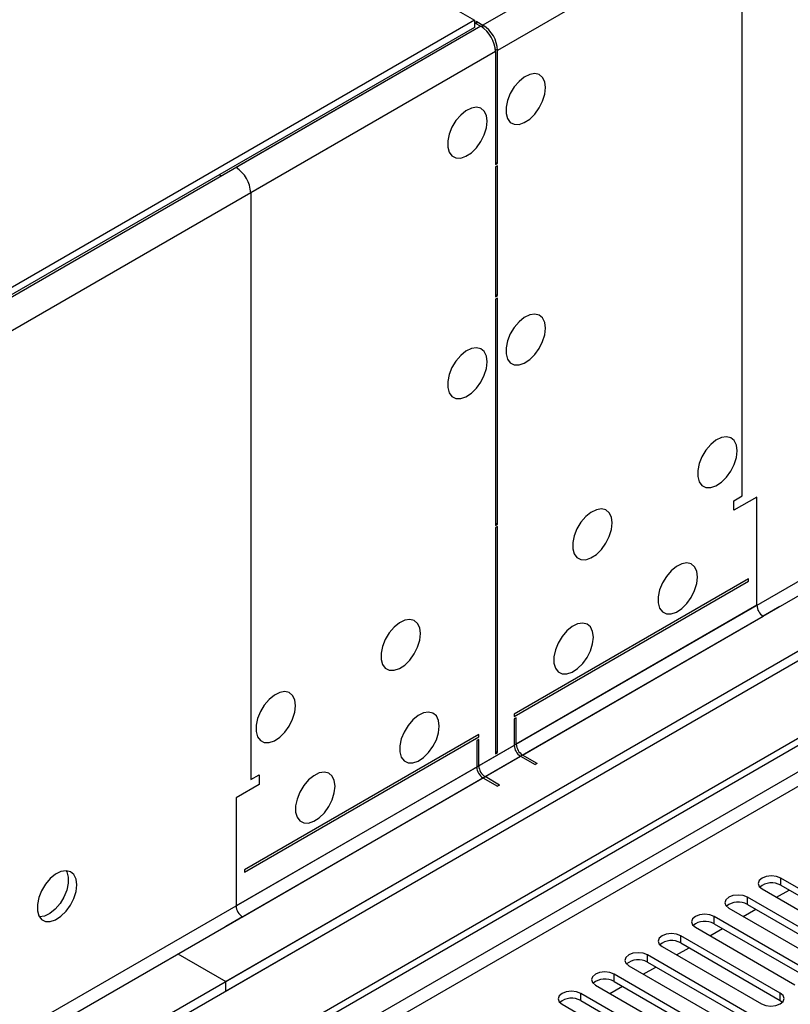
# Model space of a CAD drawing. Units: millimetres. Extents: x 4 to 10294, y 11 to 14564.
# Drawn here: x 2731 to 2862, y 2162 to 2329 of the extents above; entities that cross this region are included whole.
import ezdxf

# ---------------------------------------------------------------- set-up
doc = ezdxf.new("R2010")
doc.units = ezdxf.units.MM
doc.header["$LTSCALE"] = 49

msp = doc.modelspace()

# ---------------------------------------------------------------- linework, layer by layer
at = {"color": 8, "linetype": 'Continuous', "lineweight": 25}
for p, q in [((4200.192, 3130.761), (2809.666, 2328.028)), ((4202.667, 3126.474), (2812.141, 2323.741)), ((4205.849, 3008.688), (2808.959, 2202.281)), ((2810.02, 2200.444), (4206.909, 3006.851)), ((3935.557, 2820.35), (2564.477, 2028.843)), ((2565.537, 2027.006), (3936.618, 2818.513)), ((2851.209, 2352.01), (2809.666, 2328.028)), ((2853.684, 2347.723), (2812.141, 2323.741)), ((2853.684, 2248.105), (2853.684, 2347.723)), ((2809.313, 2327.824), (1418.787, 1525.09)), ((2809.313, 2327.824), (2767.77, 2303.842)), ((2809.666, 2327.59), (2809.666, 2328.028)), ((2811.788, 2323.537), (1421.262, 1520.804)), ((2811.788, 2323.537), (2770.245, 2299.555)), ((2812.141, 2323.741), (2811.762, 2323.96)), ((2770.245, 2299.555), (2770.245, 2199.937)), ((2856.158, 2229.529), (2815.323, 2205.955)), ((2816.384, 2204.118), (2857.219, 2227.691)), ((2814.969, 2205.751), (1418.08, 1399.344)), ((1419.141, 1397.506), (2816.03, 2203.914)), ((2808.606, 2202.077), (2767.77, 2178.503)), ((2768.831, 2176.666), (2809.666, 2200.24)), ((2860.207, 2182.011), (2860.207, 2183.236)), ((2854.549, 2178.745), (2854.549, 2179.97)), ((2848.893, 2175.479), (2848.893, 2176.704)), ((2843.236, 2172.214), (2843.236, 2173.439)), ((2837.579, 2168.948), (2837.579, 2170.173)), ((2831.922, 2165.682), (2831.922, 2166.907)), ((2826.265, 2162.417), (2826.265, 2163.642)), ((2860.118, 2162.468), (2860.118, 2163.693))]:
    msp.add_line(p, q, dxfattribs=at)
at = {"color": 7, "linetype": 'Continuous', "lineweight": 25}
for p, q in [((4267.19, 3032.262), (2766.002, 2165.644)), ((4267.19, 3030.629), (2766.002, 2164.011)), ((2563.416, 2033.946), (3934.496, 2825.454)), ((2564.477, 2033.334), (3935.557, 2824.841)), ((2787.569, 2340.784), (2808.252, 2328.844)), ((2808.252, 2328.844), (1419.848, 1527.336)), ((2808.252, 2328.844), (2808.252, 2327.62)), ((2808.605, 2328.64), (2808.252, 2328.436)), ((2808.252, 2328.436), (2809.313, 2327.824)), ((2808.605, 2328.64), (2809.666, 2328.028)), ((2808.605, 2328.232), (2808.605, 2328.64)), ((2808.252, 2327.62), (1419.848, 1526.111)), ((2811.788, 2323.537), (2811.788, 2304.348)), ((2812.141, 2304.552), (2812.141, 2323.741)), ((2767.77, 2303.842), (2765.295, 2302.413)), ((2811.787, 2304.756), (2812.141, 2304.552)), ((2811.788, 2304.348), (2812.141, 2304.552)), ((2812.141, 2304.144), (2811.788, 2303.94)), ((2811.788, 2303.94), (2811.788, 2281.894)), ((2812.141, 2282.097), (2812.141, 2304.144)), ((2764.942, 2302.617), (2765.295, 2302.413)), ((2811.787, 2282.302), (2812.141, 2282.097)), ((2811.788, 2281.894), (2812.141, 2282.097)), ((2812.141, 2281.689), (2811.788, 2281.485)), ((2812.141, 2243.312), (2812.141, 2281.689)), ((2811.788, 2281.485), (2811.788, 2243.108)), ((2852.269, 2247.289), (2853.684, 2248.105)), ((2856.158, 2247.901), (2852.269, 2245.656)), ((2852.269, 2245.656), (2852.269, 2247.289)), ((2856.158, 2229.529), (2856.158, 2247.901)), ((2811.787, 2243.516), (2812.141, 2243.312)), ((2811.788, 2243.108), (2812.141, 2243.312)), ((2812.141, 2242.904), (2811.788, 2242.7)), ((2811.788, 2242.7), (2811.788, 2204.322)), ((2812.141, 2204.526), (2812.141, 2242.904)), ((2854.744, 2234.02), (2814.969, 2211.058)), ((2814.969, 2210.65), (2854.744, 2233.612)), ((2854.744, 2233.612), (2854.744, 2234.02)), ((2876.311, 2229.324), (1375.124, 1362.707)), ((2860.048, 2229.324), (2857.219, 2227.691)), ((2876.311, 2227.691), (1375.124, 1361.074)), ((2814.969, 2211.058), (2814.969, 2210.65)), ((2815.323, 2210.446), (2814.969, 2210.242)), ((2814.969, 2210.242), (2814.969, 2205.751)), ((2815.323, 2205.955), (2815.323, 2210.446)), ((2808.959, 2207.588), (2769.184, 2184.627)), ((2769.184, 2184.219), (2808.959, 2207.18)), ((2808.959, 2206.772), (2808.606, 2206.568)), ((2808.606, 2206.568), (2808.606, 2202.077)), ((2808.959, 2207.18), (2808.959, 2207.588)), ((2808.959, 2202.281), (2808.959, 2206.772)), ((2811.787, 2204.73), (2812.141, 2204.526)), ((2811.788, 2204.322), (2812.141, 2204.526)), ((2816.03, 2203.914), (2818.505, 2202.485)), ((2818.859, 2202.689), (2816.384, 2204.118)), ((2818.859, 2202.689), (2818.505, 2202.485)), ((2770.245, 2199.937), (2771.659, 2200.754)), ((2771.659, 2200.754), (2771.659, 2199.121)), ((2809.666, 2200.24), (2812.141, 2198.811)), ((2812.495, 2199.015), (2810.02, 2200.444)), ((2771.659, 2199.121), (2767.77, 2196.875)), ((2812.495, 2199.015), (2812.141, 2198.811)), ((2767.77, 2196.875), (2767.77, 2178.503)), ((2769.184, 2184.627), (2769.184, 2184.219)), ((2877.089, 2173.49), (2860.207, 2183.236)), ((2857.024, 2181.398), (2873.906, 2171.653)), ((2860.207, 2182.011), (2877.089, 2172.265)), ((2871.432, 2170.224), (2854.549, 2179.97)), ((2859.507, 2179.966), (2861.628, 2181.19)), ((2851.368, 2178.133), (2868.25, 2168.387)), ((2854.549, 2178.745), (2871.432, 2168.999)), ((2768.831, 2176.666), (2766.003, 2175.033)), ((2865.775, 2166.958), (2848.893, 2176.704)), ((2853.85, 2176.7), (2855.971, 2177.924)), ((2845.711, 2174.867), (2862.593, 2165.121)), ((2848.193, 2173.434), (2850.314, 2174.659)), ((2848.893, 2175.479), (2865.775, 2165.733)), ((2860.118, 2163.693), (2843.236, 2173.439)), ((2840.054, 2171.602), (2856.936, 2161.856)), ((2842.536, 2170.169), (2844.657, 2171.393)), ((2843.236, 2172.214), (2860.118, 2162.468)), ((2757.871, 2170.339), (2766.002, 2165.644)), ((2854.461, 2160.427), (2837.579, 2170.173)), ((2834.397, 2168.336), (2851.279, 2158.59)), ((2836.879, 2166.903), (2839.001, 2168.128)), ((2837.579, 2168.948), (2854.461, 2159.202)), ((2848.804, 2157.161), (2831.922, 2166.907)), ((2766.002, 2164.011), (2766.002, 2165.644)), ((2828.74, 2165.07), (2845.622, 2155.324)), ((2831.223, 2163.637), (2833.344, 2164.862)), ((2831.922, 2165.682), (2848.804, 2155.936)), ((2843.147, 2153.896), (2826.265, 2163.642)), ((2823.083, 2161.805), (2839.965, 2152.059)), ((2826.265, 2162.417), (2843.147, 2152.671)), ((2860.118, 2162.468), (2860.511, 2162.162))]:
    msp.add_line(p, q, dxfattribs=at)
at = {"color": 7, "linetype": 'Continuous', "lineweight": 25, "flags": 128}
for points in [[(2820.273, 2317.412), (2820.148, 2318.387), (2819.784, 2319.145), (2819.206, 2319.631), (2818.459, 2319.809), (2817.597, 2319.665), (2816.685, 2319.21), (2815.789, 2318.478), (2814.977, 2317.524), (2814.309, 2316.417), (2813.833, 2315.24), (2813.587, 2314.081), (2813.587, 2313.024), (2813.833, 2312.149), (2814.309, 2311.521), (2814.977, 2311.186), (2815.789, 2311.169), (2816.685, 2311.471), (2817.597, 2312.07), (2818.459, 2312.922), (2819.206, 2313.962), (2819.784, 2315.115), (2820.148, 2316.294), (2820.273, 2317.412)], [(2810.373, 2311.697), (2810.249, 2312.672), (2809.884, 2313.43), (2809.307, 2313.916), (2808.56, 2314.094), (2807.698, 2313.95), (2806.785, 2313.496), (2805.89, 2312.764), (2805.078, 2311.809), (2804.409, 2310.702), (2803.934, 2309.525), (2803.687, 2308.366), (2803.687, 2307.309), (2803.934, 2306.435), (2804.409, 2305.807), (2805.078, 2305.472), (2805.89, 2305.454), (2806.785, 2305.756), (2807.698, 2306.355), (2808.56, 2307.207), (2809.307, 2308.247), (2809.884, 2309.4), (2810.249, 2310.579), (2810.373, 2311.697)], [(2820.273, 2276.585), (2820.148, 2277.56), (2819.784, 2278.318), (2819.206, 2278.804), (2818.459, 2278.982), (2817.597, 2278.838), (2816.685, 2278.383), (2815.789, 2277.651), (2814.977, 2276.697), (2814.309, 2275.59), (2813.833, 2274.413), (2813.587, 2273.254), (2813.587, 2272.197), (2813.833, 2271.322), (2814.309, 2270.694), (2814.977, 2270.359), (2815.789, 2270.342), (2816.685, 2270.644), (2817.597, 2271.243), (2818.459, 2272.094), (2819.206, 2273.135), (2819.784, 2274.288), (2820.148, 2275.467), (2820.273, 2276.585)], [(2810.373, 2270.87), (2810.249, 2271.845), (2809.884, 2272.603), (2809.307, 2273.089), (2808.56, 2273.267), (2807.698, 2273.123), (2806.785, 2272.668), (2805.89, 2271.937), (2805.078, 2270.982), (2804.409, 2269.875), (2803.934, 2268.698), (2803.687, 2267.538), (2803.687, 2266.482), (2803.934, 2265.608), (2804.409, 2264.98), (2805.078, 2264.645), (2805.89, 2264.627), (2806.785, 2264.929), (2807.698, 2265.528), (2808.56, 2266.38), (2809.307, 2267.42), (2809.884, 2268.573), (2810.249, 2269.752), (2810.373, 2270.87)], [(2852.8, 2255.76), (2852.675, 2256.735), (2852.311, 2257.493), (2851.733, 2257.979), (2850.986, 2258.157), (2850.124, 2258.013), (2849.212, 2257.558), (2848.316, 2256.827), (2847.504, 2255.872), (2846.836, 2254.765), (2846.36, 2253.588), (2846.114, 2252.429), (2846.114, 2251.372), (2846.36, 2250.498), (2846.836, 2249.87), (2847.504, 2249.535), (2848.316, 2249.517), (2849.212, 2249.819), (2850.124, 2250.418), (2850.986, 2251.27), (2851.733, 2252.31), (2852.311, 2253.463), (2852.675, 2254.642), (2852.8, 2255.76)], [(2831.586, 2243.514), (2831.462, 2244.489), (2831.098, 2245.247), (2830.52, 2245.733), (2829.773, 2245.911), (2828.911, 2245.767), (2827.999, 2245.312), (2827.103, 2244.581), (2826.291, 2243.626), (2825.622, 2242.519), (2825.147, 2241.342), (2824.9, 2240.182), (2824.9, 2239.126), (2825.147, 2238.252), (2825.622, 2237.623), (2826.291, 2237.288), (2827.103, 2237.271), (2827.999, 2237.573), (2828.911, 2238.172), (2829.773, 2239.024), (2830.52, 2240.064), (2831.098, 2241.217), (2831.462, 2242.396), (2831.586, 2243.514)], [(2846.082, 2234.327), (2845.958, 2235.301), (2845.593, 2236.06), (2845.016, 2236.546), (2844.269, 2236.724), (2843.407, 2236.58), (2842.494, 2236.125), (2841.599, 2235.393), (2840.787, 2234.438), (2840.118, 2233.331), (2839.643, 2232.155), (2839.396, 2230.995), (2839.396, 2229.939), (2839.643, 2229.064), (2840.118, 2228.436), (2840.787, 2228.101), (2841.599, 2228.084), (2842.494, 2228.386), (2843.407, 2228.985), (2844.269, 2229.836), (2845.016, 2230.877), (2845.593, 2232.029), (2845.958, 2233.208), (2846.082, 2234.327)], [(2799.06, 2224.737), (2798.935, 2225.711), (2798.571, 2226.47), (2797.993, 2226.956), (2797.246, 2227.134), (2796.384, 2226.99), (2795.472, 2226.535), (2794.576, 2225.803), (2793.764, 2224.848), (2793.095, 2223.741), (2792.62, 2222.565), (2792.373, 2221.405), (2792.373, 2220.349), (2792.62, 2219.474), (2793.095, 2218.846), (2793.764, 2218.511), (2794.576, 2218.494), (2795.472, 2218.796), (2796.384, 2219.395), (2797.246, 2220.246), (2797.993, 2221.287), (2798.571, 2222.439), (2798.935, 2223.619), (2799.06, 2224.737)], [(2828.405, 2224.122), (2828.28, 2225.096), (2827.916, 2225.855), (2827.338, 2226.341), (2826.591, 2226.518), (2825.729, 2226.375), (2824.817, 2225.92), (2823.921, 2225.188), (2823.109, 2224.233), (2822.44, 2223.126), (2821.965, 2221.95), (2821.718, 2220.79), (2821.718, 2219.734), (2821.965, 2218.859), (2822.44, 2218.231), (2823.109, 2217.896), (2823.921, 2217.879), (2824.817, 2218.181), (2825.729, 2218.78), (2826.591, 2219.631), (2827.338, 2220.672), (2827.916, 2221.824), (2828.28, 2223.003), (2828.405, 2224.122)], [(2777.847, 2212.491), (2777.722, 2213.465), (2777.357, 2214.224), (2776.78, 2214.71), (2776.033, 2214.887), (2775.171, 2214.744), (2774.258, 2214.289), (2773.363, 2213.557), (2772.551, 2212.602), (2771.882, 2211.495), (2771.407, 2210.318), (2771.16, 2209.159), (2771.16, 2208.103), (2771.407, 2207.228), (2771.882, 2206.6), (2772.551, 2206.265), (2773.363, 2206.248), (2774.258, 2206.55), (2775.171, 2207.149), (2776.033, 2208), (2776.78, 2209.041), (2777.357, 2210.193), (2777.722, 2211.372), (2777.847, 2212.491)], [(2802.241, 2209.018), (2802.117, 2209.993), (2801.753, 2210.751), (2801.175, 2211.237), (2800.428, 2211.415), (2799.566, 2211.271), (2798.654, 2210.816), (2797.758, 2210.084), (2796.946, 2209.13), (2796.278, 2208.023), (2795.802, 2206.846), (2795.555, 2205.686), (2795.555, 2204.63), (2795.802, 2203.755), (2796.278, 2203.127), (2796.946, 2202.792), (2797.758, 2202.775), (2798.654, 2203.077), (2799.566, 2203.676), (2800.428, 2204.528), (2801.175, 2205.568), (2801.753, 2206.721), (2802.117, 2207.9), (2802.241, 2209.018)], [(2784.564, 2198.813), (2784.439, 2199.788), (2784.075, 2200.546), (2783.498, 2201.032), (2782.75, 2201.21), (2781.889, 2201.066), (2780.976, 2200.611), (2780.08, 2199.879), (2779.268, 2198.924), (2778.6, 2197.818), (2778.124, 2196.641), (2777.878, 2195.481), (2777.878, 2194.425), (2778.124, 2193.55), (2778.6, 2192.922), (2779.268, 2192.587), (2780.08, 2192.57), (2780.976, 2192.872), (2781.889, 2193.471), (2782.75, 2194.322), (2783.498, 2195.363), (2784.075, 2196.515), (2784.439, 2197.695), (2784.564, 2198.813)], [(2740.723, 2182.078), (2740.599, 2183.053), (2740.234, 2183.811), (2739.657, 2184.297), (2738.91, 2184.475), (2738.048, 2184.331), (2737.135, 2183.876), (2736.24, 2183.144), (2735.428, 2182.19), (2734.759, 2181.083), (2734.284, 2179.906), (2734.037, 2178.746), (2734.037, 2177.69), (2734.284, 2176.815), (2734.759, 2176.187), (2735.428, 2175.852), (2736.24, 2175.835), (2737.135, 2176.137), (2738.048, 2176.736), (2738.91, 2177.587), (2739.657, 2178.628), (2740.234, 2179.781), (2740.599, 2180.96), (2740.723, 2182.078)], [(2738.925, 2184.475), (2739.031, 2184.279), (2739.278, 2183.404), (2739.278, 2182.348), (2739.031, 2181.189), (2738.556, 2180.012), (2737.887, 2178.905), (2737.075, 2177.95), (2736.179, 2177.218), (2735.267, 2176.764), (2734.405, 2176.62), (2734.39, 2176.62)], [(2860.207, 2183.236), (2859.476, 2183.517), (2858.616, 2183.616), (2857.754, 2183.517), (2857.024, 2183.235), (2856.537, 2182.814), (2856.365, 2182.317), (2856.537, 2181.82), (2857.024, 2181.398)], [(2854.549, 2179.97), (2853.82, 2180.251), (2852.958, 2180.35), (2852.097, 2180.251), (2851.368, 2179.97), (2850.88, 2179.548), (2850.708, 2179.051), (2850.88, 2178.554), (2851.368, 2178.133)], [(2848.893, 2176.704), (2848.163, 2176.986), (2847.302, 2177.085), (2846.441, 2176.986), (2845.711, 2176.704), (2845.223, 2176.283), (2845.052, 2175.786), (2845.223, 2175.289), (2845.711, 2174.867)], [(2843.236, 2173.439), (2842.506, 2173.72), (2841.645, 2173.819), (2840.784, 2173.72), (2840.054, 2173.438), (2839.566, 2173.017), (2839.395, 2172.52), (2839.566, 2172.023), (2840.054, 2171.602)], [(2837.579, 2170.173), (2836.849, 2170.455), (2835.988, 2170.553), (2835.127, 2170.455), (2834.397, 2170.173), (2833.909, 2169.751), (2833.738, 2169.255), (2833.909, 2168.757), (2834.397, 2168.336)], [(2831.922, 2166.907), (2831.192, 2167.189), (2830.331, 2167.288), (2829.47, 2167.189), (2828.74, 2166.907), (2828.252, 2166.486), (2828.081, 2165.989), (2828.252, 2165.492), (2828.74, 2165.07)], [(2826.265, 2163.642), (2825.535, 2163.923), (2824.674, 2164.022), (2823.813, 2163.923), (2823.083, 2163.642), (2822.596, 2163.22), (2822.424, 2162.723), (2822.595, 2162.226), (2823.083, 2161.805)], [(2856.936, 2161.856), (2857.666, 2161.574), (2858.527, 2161.475), (2859.388, 2161.574), (2860.118, 2161.856), (2860.606, 2162.277), (2860.777, 2162.774), (2860.606, 2163.271), (2860.118, 2163.693)]]:
    msp.add_lwpolyline(points, dxfattribs=at)
at = {"color": 7, "linetype": 'Continuous', "lineweight": 25}
for centre, radius, start, end in [((2806.414, 2323.293), 5.379, 2.60548, 57.39452), ((2806.768, 2323.497), 5.379, 2.60548, 57.39452), ((2764.872, 2299.311), 5.379, 2.60548, 57.39452), ((2858.461, 2229.633), 2.305, 182.60548, 237.39429), ((2817.272, 2205.856), 2.305, 182.60548, 237.39429), ((2817.626, 2206.06), 2.305, 182.60548, 237.39429), ((2810.908, 2202.182), 2.305, 182.60548, 237.39429), ((2811.262, 2202.386), 2.305, 182.60548, 237.39429), ((2858.644, 2179.231), 3.189, 60.6522, 129.13388), ((2770.073, 2178.608), 2.305, 182.60548, 237.39429), ((2852.987, 2175.966), 3.188, 60.64407, 129.14201), ((2847.33, 2172.701), 3.188, 60.64407, 129.14201), ((2841.673, 2169.435), 3.188, 60.64333, 129.14275), ((2836.016, 2166.17), 3.188, 60.64333, 129.14275), ((2830.359, 2162.904), 3.188, 60.64132, 129.13949), ((2824.702, 2159.638), 3.188, 60.64407, 129.14201)]:
    msp.add_arc(centre, radius, start, end, dxfattribs=at)

doc.saveas('drawing.dxf')
